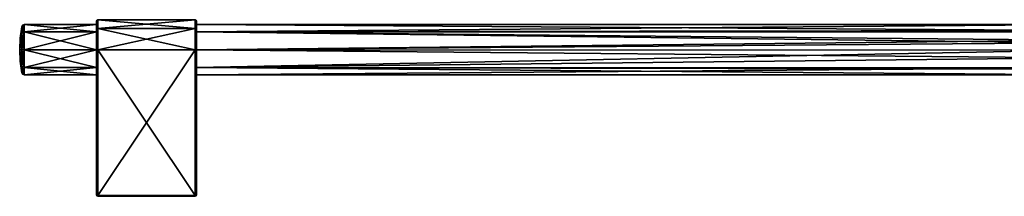
# Model space of a CAD drawing. Units: millimetres. Extents: x -452 to 452, y -60 to 106.
# Drawn here: x -452 to -48, y -60 to 12 of the extents above; entities that cross this region are included whole.
import ezdxf

# ---------------------------------------------------------------- set-up
doc = ezdxf.new("R2010")
doc.units = ezdxf.units.MM
doc.header["$LTSCALE"] = 33.374815
for name, color, linetype in [('590', 7, 'CONTINUOUS'), ('591', 7, 'CONTINUOUS'), ('612', 7, 'CONTINUOUS'), ('613', 7, 'CONTINUOUS'), ('614', 7, 'CONTINUOUS'), ('615', 7, 'CONTINUOUS'), ('616', 7, 'CONTINUOUS'), ('617', 7, 'CONTINUOUS'), ('618', 7, 'CONTINUOUS'), ('619', 7, 'CONTINUOUS'), ('620', 7, 'CONTINUOUS'), ('621', 7, 'CONTINUOUS'), ('622', 7, 'CONTINUOUS'), ('623', 7, 'CONTINUOUS'), ('624', 7, 'CONTINUOUS'), ('625', 7, 'CONTINUOUS'), ('626', 7, 'CONTINUOUS'), ('627', 7, 'CONTINUOUS'), ('628', 7, 'CONTINUOUS'), ('629', 7, 'CONTINUOUS'), ('630', 7, 'CONTINUOUS'), ('631', 7, 'CONTINUOUS'), ('632', 7, 'CONTINUOUS'), ('638', 7, 'CONTINUOUS'), ('639', 7, 'CONTINUOUS'), ('640', 7, 'CONTINUOUS'), ('641', 7, 'CONTINUOUS')]:
    doc.layers.add(name, color=color, linetype=linetype)

msp = doc.modelspace()

# ---------------------------------------------------------------- linework, layer by layer
at = {"layer": '590', "linetype": 'Continuous'}
for points in [[(-420.5, 10.3), (-420.5, 7.28, -7.28), (-450.17, 10.3), (-420.5, 10.3)], [(-450.17, 10.3), (-420.5, 7.28, -7.28), (-450.17, 7.28, -7.28), (-450.17, 10.3)], [(-14.52, 10.3), (-15.98, 7.85, -6.68), (-379.5, 10.3), (-14.52, 10.3)], [(-379.5, 10.3), (-15.98, 7.85, -6.68), (-379.5, 7.28, -7.28), (-379.5, 10.3)], [(-420.5, 7.28, -7.28), (-420.5, 0, -10.3), (-450.17, 7.28, -7.28), (-420.5, 7.28, -7.28)], [(-450.17, 7.28, -7.28), (-420.5, 0, -10.3), (-450.17, 0, -10.3), (-450.17, 7.28, -7.28)], [(-15.98, 7.85, -6.68), (-17.56, 2.89, -9.89), (-379.5, 7.28, -7.28), (-15.98, 7.85, -6.68)], [(-379.5, 7.28, -7.28), (-17.56, 2.89, -9.89), (-379.5, 0, -10.3), (-379.5, 7.28, -7.28)], [(-420.5, 0, -10.3), (-420.5, -7.28, -7.28), (-450.17, 0, -10.3), (-420.5, 0, -10.3)], [(-450.17, 0, -10.3), (-420.5, -7.28, -7.28), (-450.17, -7.28, -7.28), (-450.17, 0, -10.3)], [(-17.56, 2.89, -9.89), (-17.5, -3.24, -9.78), (-379.5, 0, -10.3), (-17.56, 2.89, -9.89)], [(-379.5, 0, -10.3), (-17.5, -3.24, -9.78), (-379.5, -7.28, -7.28), (-379.5, 0, -10.3)], [(-17.5, -3.24, -9.78), (-15.91, -7.99, -6.51), (-379.5, -7.28, -7.28), (-17.5, -3.24, -9.78)], [(-420.5, -7.28, -7.28), (-420.5, -10.3), (-450.17, -7.28, -7.28), (-420.5, -7.28, -7.28)], [(-450.17, -7.28, -7.28), (-420.5, -10.3), (-450.17, -10.3), (-450.17, -7.28, -7.28)], [(-15.91, -7.99, -6.51), (-14.52, -10.3), (-379.5, -7.28, -7.28), (-15.91, -7.99, -6.51)], [(-14.52, -10.3), (-379.5, -10.3), (-379.5, -7.28, -7.28), (-14.52, -10.3)]]:
    msp.add_3dface(points, dxfattribs=at)
at = {"layer": '591', "linetype": 'Continuous'}
for points in [[(-420.5, 10.3), (-450.17, 10.3), (-450.17, 7.28, 7.28), (-420.5, 10.3)], [(-420.5, 7.28, 7.28), (-420.5, 10.3), (-450.17, 7.28, 7.28), (-420.5, 7.28, 7.28)], [(-16.22, 7.34, 7.23), (-14.52, 10.3), (-379.5, 7.28, 7.28), (-16.22, 7.34, 7.23)], [(-14.52, 10.3), (-379.5, 10.3), (-379.5, 7.28, 7.28), (-14.52, 10.3)], [(-420.5, 0, 10.3), (-420.5, 7.28, 7.28), (-450.17, 0, 10.3), (-420.5, 0, 10.3)], [(-450.17, 0, 10.3), (-420.5, 7.28, 7.28), (-450.17, 7.28, 7.28), (-450.17, 0, 10.3)], [(-17.36, 3.95, 9.51), (-16.22, 7.34, 7.23), (-379.5, 7.28, 7.28), (-17.36, 3.95, 9.51)], [(-379.5, 0, 10.3), (-17.36, 3.95, 9.51), (-379.5, 7.28, 7.28), (-379.5, 0, 10.3)], [(-420.5, -7.28, 7.28), (-420.5, 0, 10.3), (-450.17, -7.28, 7.28), (-420.5, -7.28, 7.28)], [(-450.17, -7.28, 7.28), (-420.5, 0, 10.3), (-450.17, 0, 10.3), (-450.17, -7.28, 7.28)], [(-17.8, -0.12, 10.3), (-17.36, 3.95, 9.51), (-379.5, 0, 10.3), (-17.8, -0.12, 10.3)], [(-379.5, -7.28, 7.28), (-17.8, -0.12, 10.3), (-379.5, 0, 10.3), (-379.5, -7.28, 7.28)], [(-16.22, -7.34, 7.22), (-17.8, -0.12, 10.3), (-379.5, -7.28, 7.28), (-16.22, -7.34, 7.22)], [(-450.17, -10.3), (-420.5, -10.3), (-420.5, -7.28, 7.28), (-450.17, -10.3)], [(-450.17, -10.3), (-420.5, -7.28, 7.28), (-450.17, -7.28, 7.28), (-450.17, -10.3)], [(-379.5, -10.3), (-16.22, -7.34, 7.22), (-379.5, -7.28, 7.28), (-379.5, -10.3)], [(-14.52, -10.3), (-16.22, -7.34, 7.22), (-379.5, -10.3), (-14.52, -10.3)]]:
    msp.add_3dface(points, dxfattribs=at)
at = {"layer": '612', "linetype": 'Continuous'}
for points in [[(-380, -59.7, 12.3), (-420, -59.91, 12.21), (-380, -59.91, 12.21), (-380, -59.7, 12.3)], [(-420, -59.7, 12.3), (-420, -59.91, 12.21), (-380, -59.7, 12.3), (-420, -59.7, 12.3)], [(-420, -59.91, 12.21), (-420, -60, 12), (-380, -59.91, 12.21), (-420, -59.91, 12.21)], [(-420, -60, 12), (-380, -60, 12), (-380, -59.91, 12.21), (-420, -60, 12)]]:
    msp.add_3dface(points, dxfattribs=at)
at = {"layer": '613', "linetype": 'Continuous'}
for points in [[(-379.65, -59.64, 12.16), (-380, -59.7, 12.3), (-379.65, -59.86, 11.94), (-379.65, -59.64, 12.16)], [(-380, -59.7, 12.3), (-380, -60, 12), (-379.65, -59.86, 11.94), (-380, -59.7, 12.3)], [(-380, -60, 12), (-380, -59.7, 12.3), (-380, -59.91, 12.21), (-380, -60, 12)], [(-379.5, -59.5, 11.8), (-379.65, -59.64, 12.16), (-379.65, -59.86, 11.94), (-379.5, -59.5, 11.8)]]:
    msp.add_3dface(points, dxfattribs=at)
at = {"layer": '614', "linetype": 'Continuous'}
for points in [[(-380, 0, 12.3), (-379.65, -59.64, 12.16), (-379.65, 0, 12.15), (-380, 0, 12.3)], [(-380, -59.7, 12.3), (-379.65, -59.64, 12.16), (-380, 0, 12.3), (-380, -59.7, 12.3)], [(-379.65, 0, 12.15), (-379.5, -59.5, 11.8), (-379.5, 0, 11.8), (-379.65, 0, 12.15)], [(-379.65, -59.64, 12.16), (-379.5, -59.5, 11.8), (-379.65, 0, 12.15), (-379.65, -59.64, 12.16)]]:
    msp.add_3dface(points, dxfattribs=at)
at = {"layer": '615', "linetype": 'Continuous'}
for points in [[(-420, -59.7, 12.3), (-380, 0, 12.3), (-420, 0, 12.3), (-420, -59.7, 12.3)], [(-420, -59.7, 12.3), (-380, -59.7, 12.3), (-380, 0, 12.3), (-420, -59.7, 12.3)]]:
    msp.add_3dface(points, dxfattribs=at)
at = {"layer": '616', "linetype": 'Continuous'}
for points in [[(-420.35, -59.64, 12.16), (-420.5, 0, 11.8), (-420.5, -59.5, 11.8), (-420.35, -59.64, 12.16)], [(-420.35, 0, 12.15), (-420.5, 0, 11.8), (-420.35, -59.64, 12.16), (-420.35, 0, 12.15)], [(-420, -59.7, 12.3), (-420.35, 0, 12.15), (-420.35, -59.64, 12.16), (-420, -59.7, 12.3)], [(-420, -59.7, 12.3), (-420, 0, 12.3), (-420.35, 0, 12.15), (-420, -59.7, 12.3)]]:
    msp.add_3dface(points, dxfattribs=at)
at = {"layer": '617', "linetype": 'Continuous'}
for points in [[(-420.5, 8.34, -8.34), (-420.5, 10.3), (-420.5, 11.8, 0.02), (-420.5, 8.34, -8.34)], [(-420.5, 11.8, 0.02), (-420.5, 10.3), (-420.5, 8.35, 8.34), (-420.5, 11.8, 0.02)], [(-420.5, 7.28, -7.28), (-420.5, 10.3), (-420.5, 8.34, -8.34), (-420.5, 7.28, -7.28)], [(-420.5, 10.3), (-420.5, 7.28, 7.28), (-420.5, 8.35, 8.34), (-420.5, 10.3)], [(-420.5, 7.28, 7.28), (-420.5, 0, 10.3), (-420.5, 8.35, 8.34), (-420.5, 7.28, 7.28)], [(-420.5, 0, 10.3), (-420.5, 0, 11.8), (-420.5, 8.35, 8.34), (-420.5, 0, 10.3)], [(-420.5, 0, -11.8), (-420.5, 7.28, -7.28), (-420.5, 8.34, -8.34), (-420.5, 0, -11.8)], [(-420.5, 0, -10.3), (-420.5, 7.28, -7.28), (-420.5, 0, -11.8), (-420.5, 0, -10.3)], [(-420.5, -59.5, 11.8), (-420.5, 0, 11.8), (-420.5, -59.5, -11.8), (-420.5, -59.5, 11.8)], [(-420.5, -7.28, -7.28), (-420.5, 0, -10.3), (-420.5, -59.5, -11.8), (-420.5, -7.28, -7.28)], [(-420.5, -59.5, -11.8), (-420.5, 0, -10.3), (-420.5, 0, -11.8), (-420.5, -59.5, -11.8)], [(-420.5, 0, 10.3), (-420.5, -7.28, 7.28), (-420.5, 0, 11.8), (-420.5, 0, 10.3)], [(-420.5, 0, 11.8), (-420.5, -7.28, 7.28), (-420.5, -59.5, -11.8), (-420.5, 0, 11.8)], [(-420.5, -10.3), (-420.5, -7.28, -7.28), (-420.5, -59.5, -11.8), (-420.5, -10.3)], [(-420.5, -7.28, 7.28), (-420.5, -10.3), (-420.5, -59.5, -11.8), (-420.5, -7.28, 7.28)]]:
    msp.add_3dface(points, dxfattribs=at)
at = {"layer": '618', "linetype": 'Continuous'}
for points in [[(-420.34, -59.86, 11.95), (-420.5, -59.5, 11.8), (-420.35, -59.86, -11.94), (-420.34, -59.86, 11.95)], [(-420.5, -59.5, 11.8), (-420.5, -59.5, -11.8), (-420.35, -59.86, -11.94), (-420.5, -59.5, 11.8)], [(-420, -60, -12), (-420.34, -59.86, 11.95), (-420.35, -59.86, -11.94), (-420, -60, -12)], [(-420, -60, 12), (-420.34, -59.86, 11.95), (-420, -60, -12), (-420, -60, 12)]]:
    msp.add_3dface(points, dxfattribs=at)
at = {"layer": '619', "linetype": 'Continuous'}
for points in [[(-420.35, -59.64, 12.16), (-420.5, -59.5, 11.8), (-420.34, -59.86, 11.95), (-420.35, -59.64, 12.16)], [(-420, -59.7, 12.3), (-420.35, -59.64, 12.16), (-420.34, -59.86, 11.95), (-420, -59.7, 12.3)], [(-420, -60, 12), (-420, -59.7, 12.3), (-420.34, -59.86, 11.95), (-420, -60, 12)], [(-420, -60, 12), (-420, -59.91, 12.21), (-420, -59.7, 12.3), (-420, -60, 12)]]:
    msp.add_3dface(points, dxfattribs=at)
at = {"layer": '620', "linetype": 'Continuous'}
for points in [[(-420, -60, 12), (-420, -60, -12), (-380, -60, -12), (-420, -60, 12)], [(-380, -60, 12), (-420, -60, 12), (-380, -60, -12), (-380, -60, 12)]]:
    msp.add_3dface(points, dxfattribs=at)
at = {"layer": '621', "linetype": 'Continuous'}
for points in [[(-380, -60, 12), (-380, -60, -12), (-379.66, -59.86, -11.95), (-380, -60, 12)], [(-379.65, -59.86, 11.94), (-380, -60, 12), (-379.66, -59.86, -11.95), (-379.65, -59.86, 11.94)], [(-379.5, -59.5, -11.8), (-379.65, -59.86, 11.94), (-379.66, -59.86, -11.95), (-379.5, -59.5, -11.8)], [(-379.5, -59.5, 11.8), (-379.65, -59.86, 11.94), (-379.5, -59.5, -11.8), (-379.5, -59.5, 11.8)]]:
    msp.add_3dface(points, dxfattribs=at)
at = {"layer": '622', "linetype": 'Continuous'}
for points in [[(-379.5, 8.3, 8.39), (-379.5, 10.3), (-379.5, 11.8, 0.13), (-379.5, 8.3, 8.39)], [(-379.5, 11.8, 0.13), (-379.5, 10.3), (-379.5, 8.39, -8.3), (-379.5, 11.8, 0.13)], [(-379.5, 10.3), (-379.5, 7.28, -7.28), (-379.5, 8.39, -8.3), (-379.5, 10.3)], [(-379.5, 7.28, 7.28), (-379.5, 10.3), (-379.5, 8.3, 8.39), (-379.5, 7.28, 7.28)], [(-379.5, 7.28, -7.28), (-379.5, 0, -10.3), (-379.5, 8.39, -8.3), (-379.5, 7.28, -7.28)], [(-379.5, 8.39, -8.3), (-379.5, 0, -10.3), (-379.5, 0, -11.8), (-379.5, 8.39, -8.3)], [(-379.5, 0, 11.8), (-379.5, 7.28, 7.28), (-379.5, 8.3, 8.39), (-379.5, 0, 11.8)], [(-379.5, 0, 10.3), (-379.5, 7.28, 7.28), (-379.5, 0, 11.8), (-379.5, 0, 10.3)], [(-379.5, -59.5, 11.8), (-379.5, -59.5, -11.8), (-379.5, 0, -11.8), (-379.5, -59.5, 11.8)], [(-379.5, 0, -10.3), (-379.5, -7.28, -7.28), (-379.5, 0, -11.8), (-379.5, 0, -10.3)], [(-379.5, -7.28, -7.28), (-379.5, -59.5, 11.8), (-379.5, 0, -11.8), (-379.5, -7.28, -7.28)], [(-379.5, -7.28, 7.28), (-379.5, 0, 10.3), (-379.5, -59.5, 11.8), (-379.5, -7.28, 7.28)], [(-379.5, -59.5, 11.8), (-379.5, 0, 10.3), (-379.5, 0, 11.8), (-379.5, -59.5, 11.8)], [(-379.5, -7.28, -7.28), (-379.5, -10.3), (-379.5, -59.5, 11.8), (-379.5, -7.28, -7.28)], [(-379.5, -10.3), (-379.5, -7.28, 7.28), (-379.5, -59.5, 11.8), (-379.5, -10.3)]]:
    msp.add_3dface(points, dxfattribs=at)
at = {"layer": '623', "linetype": 'Continuous'}
for points in [[(-380, 12.3, 0), (-379.5, 8.39, -8.3), (-380, 8.7, -8.7), (-380, 12.3, 0)], [(-379.5, 11.8, 0.13), (-379.5, 8.39, -8.3), (-380, 12.3, 0.13), (-379.5, 11.8, 0.13)], [(-380, 8.65, 8.74), (-379.5, 11.8, 0.13), (-380, 12.3, 0.13), (-380, 8.65, 8.74)], [(-380, 12.3, 0.13), (-379.5, 8.39, -8.3), (-380, 12.3, 0), (-380, 12.3, 0.13)], [(-379.5, 8.3, 8.39), (-379.5, 11.8, 0.13), (-380, 8.65, 8.74), (-379.5, 8.3, 8.39)], [(-380, 8.7, -8.7), (-379.5, 0, -11.8), (-379.65, 0, -12.15), (-380, 8.7, -8.7)], [(-379.5, 8.39, -8.3), (-379.5, 0, -11.8), (-380, 8.7, -8.7), (-379.5, 8.39, -8.3)], [(-380, 0, -12.3), (-380, 8.7, -8.7), (-379.65, 0, -12.15), (-380, 0, -12.3)], [(-380, 0, 12.3), (-379.5, 8.3, 8.39), (-380, 8.65, 8.74), (-380, 0, 12.3)], [(-380, 0, 12.3), (-379.65, 0, 12.15), (-379.5, 8.3, 8.39), (-380, 0, 12.3)], [(-379.65, 0, 12.15), (-379.5, 0, 11.8), (-379.5, 8.3, 8.39), (-379.65, 0, 12.15)]]:
    msp.add_3dface(points, dxfattribs=at)
at = {"layer": '624', "linetype": 'Continuous'}
for points in [[(-420, 8.7, 8.7), (-380, 12.3, 0), (-420, 12.3, 0), (-420, 8.7, 8.7)], [(-380, 8.65, 8.74), (-380, 12.3, 0.13), (-420, 8.7, 8.7), (-380, 8.65, 8.74)], [(-380, 12.3, 0.13), (-380, 12.3, 0), (-420, 8.7, 8.7), (-380, 12.3, 0.13)], [(-420, 0, 12.3), (-380, 8.65, 8.74), (-420, 8.7, 8.7), (-420, 0, 12.3)], [(-420, 0, 12.3), (-380, 0, 12.3), (-380, 8.65, 8.74), (-420, 0, 12.3)]]:
    msp.add_3dface(points, dxfattribs=at)
at = {"layer": '625', "linetype": 'Continuous'}
for points in [[(-420.5, 11.8, 0.02), (-420.5, 8.35, 8.34), (-420, 12.3, 0), (-420.5, 11.8, 0.02)], [(-420.5, 8.34, -8.34), (-420.5, 11.8, 0.02), (-420, 12.3, 0), (-420.5, 8.34, -8.34)], [(-420.5, 8.35, 8.34), (-420, 8.7, 8.7), (-420, 12.3, 0), (-420.5, 8.35, 8.34)], [(-420.5, 8.34, -8.34), (-420, 12.3, 0), (-420, 8.7, -8.7), (-420.5, 8.34, -8.34)], [(-420, 0, -12.3), (-420.5, 8.34, -8.34), (-420, 8.7, -8.7), (-420, 0, -12.3)], [(-420.5, 8.35, 8.34), (-420.5, 0, 11.8), (-420, 8.7, 8.7), (-420.5, 8.35, 8.34)], [(-420.5, 0, 11.8), (-420.35, 0, 12.15), (-420, 8.7, 8.7), (-420.5, 0, 11.8)], [(-420.35, 0, -12.15), (-420.5, 8.34, -8.34), (-420, 0, -12.3), (-420.35, 0, -12.15)], [(-420.5, 0, -11.8), (-420.5, 8.34, -8.34), (-420.35, 0, -12.15), (-420.5, 0, -11.8)], [(-420.35, 0, 12.15), (-420, 0, 12.3), (-420, 8.7, 8.7), (-420.35, 0, 12.15)]]:
    msp.add_3dface(points, dxfattribs=at)
at = {"layer": '626', "linetype": 'Continuous'}
for points in [[(-380, 12.3, 0), (-380, 8.7, -8.7), (-420, 12.3, 0), (-380, 12.3, 0)], [(-420, 12.3, 0), (-380, 8.7, -8.7), (-420, 8.7, -8.7), (-420, 12.3, 0)], [(-380, 8.7, -8.7), (-380, 0, -12.3), (-420, 8.7, -8.7), (-380, 8.7, -8.7)], [(-380, 0, -12.3), (-420, 0, -12.3), (-420, 8.7, -8.7), (-380, 0, -12.3)]]:
    msp.add_3dface(points, dxfattribs=at)
at = {"layer": '627', "linetype": 'Continuous'}
for points in [[(-420, 0, -12.3), (-380, 0, -12.3), (-380, -59.7, -12.3), (-420, 0, -12.3)], [(-420, -59.7, -12.3), (-420, 0, -12.3), (-380, -59.7, -12.3), (-420, -59.7, -12.3)]]:
    msp.add_3dface(points, dxfattribs=at)
at = {"layer": '628', "linetype": 'Continuous'}
for points in [[(-380, 0, -12.3), (-379.65, 0, -12.15), (-380, -59.7, -12.3), (-380, 0, -12.3)], [(-380, -59.7, -12.3), (-379.65, 0, -12.15), (-379.65, -59.64, -12.16), (-380, -59.7, -12.3)], [(-379.65, 0, -12.15), (-379.5, 0, -11.8), (-379.65, -59.64, -12.16), (-379.65, 0, -12.15)], [(-379.5, 0, -11.8), (-379.5, -59.5, -11.8), (-379.65, -59.64, -12.16), (-379.5, 0, -11.8)]]:
    msp.add_3dface(points, dxfattribs=at)
at = {"layer": '629', "linetype": 'Continuous'}
for points in [[(-379.66, -59.86, -11.95), (-380, -59.7, -12.3), (-379.65, -59.64, -12.16), (-379.66, -59.86, -11.95)], [(-380, -59.7, -12.3), (-380, -60, -12), (-380, -59.91, -12.21), (-380, -59.7, -12.3)], [(-379.66, -59.86, -11.95), (-380, -60, -12), (-380, -59.7, -12.3), (-379.66, -59.86, -11.95)], [(-379.5, -59.5, -11.8), (-379.66, -59.86, -11.95), (-379.65, -59.64, -12.16), (-379.5, -59.5, -11.8)]]:
    msp.add_3dface(points, dxfattribs=at)
at = {"layer": '630', "linetype": 'Continuous'}
for points in [[(-420, -59.7, -12.3), (-380, -59.91, -12.21), (-420, -59.91, -12.21), (-420, -59.7, -12.3)], [(-420, -59.7, -12.3), (-380, -59.7, -12.3), (-380, -59.91, -12.21), (-420, -59.7, -12.3)], [(-380, -60, -12), (-420, -60, -12), (-420, -59.91, -12.21), (-380, -60, -12)], [(-380, -59.91, -12.21), (-380, -60, -12), (-420, -59.91, -12.21), (-380, -59.91, -12.21)]]:
    msp.add_3dface(points, dxfattribs=at)
at = {"layer": '631', "linetype": 'Continuous'}
for points in [[(-420.35, -59.86, -11.94), (-420.5, -59.5, -11.8), (-420.35, -59.64, -12.16), (-420.35, -59.86, -11.94)], [(-420, -59.7, -12.3), (-420.35, -59.86, -11.94), (-420.35, -59.64, -12.16), (-420, -59.7, -12.3)], [(-420, -60, -12), (-420.35, -59.86, -11.94), (-420, -59.7, -12.3), (-420, -60, -12)], [(-420, -60, -12), (-420, -59.7, -12.3), (-420, -59.91, -12.21), (-420, -60, -12)]]:
    msp.add_3dface(points, dxfattribs=at)
at = {"layer": '632', "linetype": 'Continuous'}
for points in [[(-420.5, -59.5, -11.8), (-420.35, 0, -12.15), (-420.35, -59.64, -12.16), (-420.5, -59.5, -11.8)], [(-420.5, -59.5, -11.8), (-420.5, 0, -11.8), (-420.35, 0, -12.15), (-420.5, -59.5, -11.8)], [(-420, 0, -12.3), (-420, -59.7, -12.3), (-420.35, -59.64, -12.16), (-420, 0, -12.3)], [(-420.35, 0, -12.15), (-420, 0, -12.3), (-420.35, -59.64, -12.16), (-420.35, 0, -12.15)]]:
    msp.add_3dface(points, dxfattribs=at)
at = {"layer": '638', "linetype": 'Continuous'}
for points in [[(-451.16, 9.43), (-452, 0), (-451.16, 6.67, 6.67), (-451.16, 9.43)], [(-451.79, 4.73), (-452, 0), (-451.16, 9.43), (-451.79, 4.73)], [(-451.16, 6.67, 6.67), (-452, 0), (-451.16, 0, 9.43), (-451.16, 6.67, 6.67)], [(-451.16, -6.67, 6.67), (-452, 0), (-451.79, -4.73), (-451.16, -6.67, 6.67)], [(-451.16, 0, 9.43), (-452, 0), (-451.16, -6.67, 6.67), (-451.16, 0, 9.43)], [(-451.16, -9.43), (-451.16, -6.67, 6.67), (-451.79, -4.73), (-451.16, -9.43)]]:
    msp.add_3dface(points, dxfattribs=at)
at = {"layer": '639', "linetype": 'Continuous'}
for points in [[(-451.79, 4.73), (-451.16, 9.43), (-451.16, 6.67, -6.67), (-451.79, 4.73)], [(-452, 0), (-451.79, 4.73), (-451.16, 6.67, -6.67), (-452, 0)], [(-451.16, 0, -9.43), (-452, 0), (-451.16, 6.67, -6.67), (-451.16, 0, -9.43)], [(-451.16, -6.67, -6.67), (-452, 0), (-451.16, 0, -9.43), (-451.16, -6.67, -6.67)], [(-451.16, -9.43), (-452, 0), (-451.16, -6.67, -6.67), (-451.16, -9.43)], [(-452, 0), (-451.16, -9.43), (-451.79, -4.73), (-452, 0)]]:
    msp.add_3dface(points, dxfattribs=at)
at = {"layer": '640', "linetype": 'Continuous'}
for points in [[(-450.17, 7.28, -7.28), (-451.16, 9.43), (-450.81, 10.02), (-450.17, 7.28, -7.28)], [(-451.16, 9.43), (-450.17, 7.28, -7.28), (-451.16, 6.67, -6.67), (-451.16, 9.43)], [(-450.17, 10.3), (-450.17, 7.28, -7.28), (-450.81, 10.02), (-450.17, 10.3)], [(-450.17, 7.28, -7.28), (-450.17, 0, -10.3), (-451.16, 6.67, -6.67), (-450.17, 7.28, -7.28)], [(-450.17, 0, -10.3), (-451.16, 0, -9.43), (-451.16, 6.67, -6.67), (-450.17, 0, -10.3)], [(-450.17, 0, -10.3), (-450.17, -7.28, -7.28), (-451.16, 0, -9.43), (-450.17, 0, -10.3)], [(-450.17, -7.28, -7.28), (-451.16, -6.67, -6.67), (-451.16, 0, -9.43), (-450.17, -7.28, -7.28)], [(-451.16, -9.43), (-451.16, -6.67, -6.67), (-450.81, -10.02), (-451.16, -9.43)], [(-450.17, -7.28, -7.28), (-450.17, -10.3), (-451.16, -6.67, -6.67), (-450.17, -7.28, -7.28)], [(-451.16, -6.67, -6.67), (-450.17, -10.3), (-450.81, -10.02), (-451.16, -6.67, -6.67)]]:
    msp.add_3dface(points, dxfattribs=at)
at = {"layer": '641', "linetype": 'Continuous'}
for points in [[(-450.17, 7.28, 7.28), (-450.17, 10.3), (-451.16, 6.67, 6.67), (-450.17, 7.28, 7.28)], [(-451.16, 6.67, 6.67), (-450.17, 10.3), (-450.81, 10.02), (-451.16, 6.67, 6.67)], [(-451.16, 9.43), (-451.16, 6.67, 6.67), (-450.81, 10.02), (-451.16, 9.43)], [(-450.17, 0, 10.3), (-450.17, 7.28, 7.28), (-451.16, 0, 9.43), (-450.17, 0, 10.3)], [(-450.17, 7.28, 7.28), (-451.16, 6.67, 6.67), (-451.16, 0, 9.43), (-450.17, 7.28, 7.28)], [(-450.17, -7.28, 7.28), (-450.17, 0, 10.3), (-451.16, -6.67, 6.67), (-450.17, -7.28, 7.28)], [(-450.17, 0, 10.3), (-451.16, 0, 9.43), (-451.16, -6.67, 6.67), (-450.17, 0, 10.3)], [(-450.17, -7.28, 7.28), (-451.16, -6.67, 6.67), (-451.16, -9.43), (-450.17, -7.28, 7.28)], [(-450.17, -7.28, 7.28), (-451.16, -9.43), (-450.81, -10.02), (-450.17, -7.28, 7.28)], [(-450.17, -10.3), (-450.17, -7.28, 7.28), (-450.81, -10.02), (-450.17, -10.3)]]:
    msp.add_3dface(points, dxfattribs=at)

doc.saveas('drawing.dxf')
